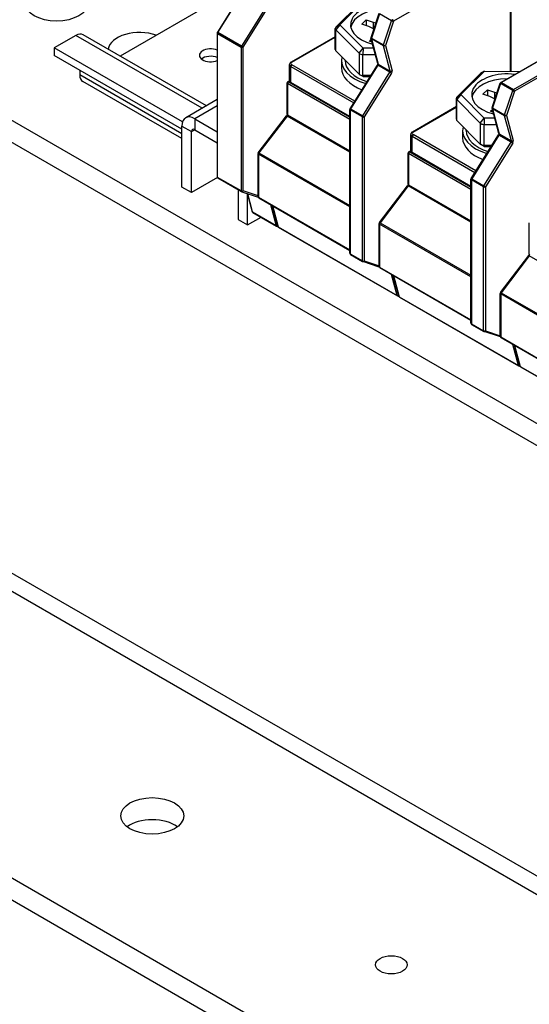
# Model space of a CAD drawing. Units: millimetres. Extents: x 0 to 2079, y 0 to 1470.
# Drawn here: x 1680 to 1724, y 863 to 948 of the extents above; entities that cross this region are included whole.
import ezdxf

# ---------------------------------------------------------------- set-up
doc = ezdxf.new("R2010")
doc.units = ezdxf.units.MM
doc.header["$LTSCALE"] = 7
doc.layers.add('Aristas tangentes visibles(ISO)', color=7, linetype='Continuous', lineweight=25)
doc.layers.add('Visible Edges(ISO)', color=7, linetype='Continuous', lineweight=25)

msp = doc.modelspace()

# ---------------------------------------------------------------- linework, layer by layer
at = {"layer": 'Aristas tangentes visibles(ISO)'}
for p, q in [((1569.969, 961.985), (1833.956, 809.573)), ((1696.908, 947.21), (1699.262, 950.978)), ((1716.983, 951.027), (1712.046, 948.177)), ((1722.179, 950.947), (1722.179, 943.854)), ((1701.297, 949.803), (1698.943, 946.035)), ((1699.08, 945.948), (1701.434, 949.716)), ((1710.844, 948.826), (1710.148, 946.731)), ((1711.889, 948.222), (1710.844, 948.826)), ((1707.413, 947.876), (1707.076, 947.446)), ((1707.077, 947.671), (1707.413, 947.876)), ((1710.306, 948.1), (1710.306, 947.497)), ((1711.193, 946.128), (1711.889, 948.222)), ((1712.046, 948.177), (1711.35, 946.083)), ((1695.545, 940.663), (1684.657, 946.949)), ((1696.88, 934.704), (1696.88, 947.122)), ((1696.88, 947.122), (1698.915, 945.948)), ((1698.943, 946.035), (1696.908, 947.21)), ((1707.076, 945.637), (1707.076, 947.446)), ((1703.287, 944.644), (1707.024, 946.802)), ((1711.187, 946.06), (1710.142, 946.663)), ((1710.142, 946.663), (1710.726, 944.484)), ((1710.148, 946.731), (1711.193, 946.128)), ((1711.771, 943.88), (1711.187, 946.06)), ((1711.35, 946.083), (1711.934, 943.903)), ((1698.915, 945.948), (1698.915, 933.529)), ((1699.08, 933.529), (1699.08, 945.948)), ((1709.084, 945.422), (1709.421, 945.851)), ((1709.084, 945.422), (1709.084, 943.612)), ((1709.421, 945.851), (1709.42, 945.309)), ((1709.42, 943.499), (1709.42, 945.309)), ((1726.306, 945.741), (1721.368, 942.89)), ((1722.413, 942.287), (1727.35, 945.137)), ((1703.205, 944.279), (1708.628, 941.148)), ((1703.205, 942.882), (1703.205, 944.279)), ((1708.716, 941.288), (1703.287, 944.422)), ((1710.701, 944.373), (1708.347, 940.605)), ((1711.746, 943.77), (1710.701, 944.373)), ((1710.726, 944.484), (1711.771, 943.88)), ((1727.433, 944.994), (1722.495, 942.144)), ((1693.8, 938.463), (1684.987, 943.552)), ((1709.392, 940.002), (1711.746, 943.77)), ((1709.42, 943.499), (1709.421, 943.406)), ((1711.884, 943.683), (1709.53, 939.915)), ((1719.896, 943.859), (1719.56, 943.654)), ((1708.286, 939.695), (1702.902, 942.803)), ((1702.902, 942.803), (1702.902, 940.097)), ((1703.094, 943.008), (1702.985, 942.945)), ((1702.985, 942.945), (1708.286, 939.885)), ((1708.286, 939.949), (1703.205, 942.882)), ((1721.293, 942.793), (1720.597, 940.698)), ((1722.338, 942.189), (1721.293, 942.793)), ((1721.368, 942.89), (1722.413, 942.287)), ((1717.863, 941.843), (1717.525, 941.413)), ((1717.527, 941.638), (1717.863, 941.843)), ((1720.755, 942.067), (1720.755, 941.464)), ((1721.642, 940.095), (1722.338, 942.189)), ((1722.495, 942.144), (1721.799, 940.05)), ((1696.846, 940.888), (1694.9, 939.765)), ((1717.525, 939.604), (1717.525, 941.413)), ((1702.902, 940.097), (1708.286, 936.989)), ((1709.365, 939.915), (1708.32, 940.518)), ((1708.32, 940.518), (1708.32, 928.1)), ((1708.347, 940.605), (1709.392, 940.002)), ((1713.737, 938.611), (1717.474, 940.769)), ((1721.637, 940.027), (1720.592, 940.63)), ((1720.592, 940.63), (1721.176, 938.451)), ((1720.597, 940.698), (1721.642, 940.095)), ((1722.221, 937.847), (1721.637, 940.027)), ((1721.799, 940.05), (1722.383, 937.87)), ((1694.9, 939.765), (1694.9, 938.812)), ((1702.864, 939.995), (1700.438, 936.808)), ((1708.286, 936.865), (1702.864, 939.995)), ((1709.365, 927.496), (1709.365, 939.915)), ((1709.53, 939.915), (1709.53, 927.496)), ((1719.533, 939.389), (1719.871, 939.818)), ((1719.533, 939.389), (1719.533, 937.579)), ((1719.871, 939.818), (1719.869, 939.276)), ((1719.869, 937.466), (1719.869, 939.276)), ((1693.8, 939.13), (1694.625, 938.654)), ((1694.625, 938.654), (1694.9, 938.812)), ((1719.165, 935.255), (1713.737, 938.389)), ((1721.151, 938.34), (1718.797, 934.572)), ((1722.196, 937.737), (1721.151, 938.34)), ((1721.176, 938.451), (1722.221, 937.847)), ((1713.654, 938.246), (1719.078, 935.115)), ((1713.654, 936.849), (1713.654, 938.246)), ((1719.842, 933.969), (1722.196, 937.737)), ((1719.869, 937.466), (1719.871, 937.373)), ((1722.333, 937.65), (1719.979, 933.882)), ((1700.4, 936.706), (1700.4, 932.994)), ((1708.286, 932.153), (1700.4, 936.706)), ((1700.438, 936.808), (1708.286, 932.278)), ((1718.735, 933.662), (1713.352, 936.77)), ((1713.352, 936.77), (1713.352, 934.064)), ((1713.543, 936.975), (1713.434, 936.912)), ((1713.434, 936.912), (1718.735, 933.852)), ((1718.735, 933.916), (1713.654, 936.849)), ((1698.915, 933.529), (1696.88, 934.704)), ((1713.352, 934.064), (1718.735, 930.956)), ((1719.814, 933.882), (1718.769, 934.485)), ((1718.769, 934.485), (1718.769, 922.067)), ((1718.797, 934.572), (1719.842, 933.969)), ((1700.366, 933.101), (1699.08, 933.529)), ((1699.894, 931.706), (1699.468, 933.297)), ((1713.314, 933.961), (1710.888, 930.775)), ((1718.735, 930.832), (1713.314, 933.961)), ((1719.814, 921.463), (1719.814, 933.882)), ((1719.979, 933.882), (1719.979, 921.463)), ((1700.4, 932.994), (1708.286, 928.441)), ((1701.929, 930.531), (1699.894, 931.706)), ((1701.44, 932.354), (1701.929, 930.531)), ((1701.605, 932.259), (1702.094, 930.436)), ((1710.85, 930.673), (1710.85, 926.961)), ((1718.735, 926.12), (1710.85, 930.673)), ((1710.888, 930.775), (1718.735, 926.245)), ((1702.094, 930.436), (1712.378, 924.498)), ((1708.32, 928.1), (1709.365, 927.496)), ((1709.53, 927.496), (1710.815, 927.068)), ((1723.763, 927.928), (1721.337, 924.742)), ((1729.184, 924.799), (1723.763, 927.928)), ((1710.85, 926.961), (1718.735, 922.408)), ((1712.378, 924.498), (1711.89, 926.321)), ((1712.055, 926.226), (1712.543, 924.403)), ((1721.337, 924.742), (1729.184, 920.212)), ((1712.543, 924.403), (1722.828, 918.465)), ((1721.299, 924.64), (1721.299, 920.928)), ((1729.184, 920.087), (1721.299, 924.64)), ((1718.769, 922.067), (1719.814, 921.463)), ((1719.979, 921.463), (1721.265, 921.035)), ((1721.299, 920.928), (1729.184, 916.375)), ((1722.828, 918.465), (1722.339, 920.288)), ((1722.504, 920.193), (1722.993, 918.37)), ((1722.993, 918.37), (1733.277, 912.432))]:
    msp.add_line(p, q, dxfattribs=at)
for centre, major_axis, ratio, start_param, end_param in [((1711.963, 948.224), (0.058, 0.101), 0.57735, 0.785398, 1.912626), ((1711.963, 948.224), (0.111, -0.037), 0.273699, 4.068549, 5.639345), ((1711.963, 948.224), (-0.058, 0.101), 0.57735, 3.926991, 5.497787), ((1696.963, 947.17), (-0.117, 0), 0.57735, 0, 0.785398), ((1696.963, 947.17), (-0.0989, 0.0618), 0.049098, 5.328723, 6.283185), ((1696.963, 947.17), (0.058, 0.101), 0.57735, 1.510628, 2.356194), ((1698.998, 945.995), (-0.058, -0.101), 0.57735, 4.652221, 5.497787), ((1698.998, 945.995), (0.0989, -0.0618), 0.049098, 0.616334, 2.18713), ((1710.222, 946.734), (-0.111, 0.037), 0.273699, 0, 0.926956), ((1710.222, 946.734), (-0.113, -0.03), 0.707109, 0, 0.615476), ((1710.222, 946.734), (-0.058, -0.101), 0.57735, 5.054218, 5.759591), ((1711.267, 946.13), (0.058, 0.101), 0.57735, 1.912626, 2.617999), ((1711.267, 946.13), (0.113, 0.03), 0.707109, 3.757069, 5.327865), ((1711.267, 946.13), (-0.111, 0.037), 0.273699, 0.926956, 2.497752), ((1698.998, 945.995), (-0.117, 0), 0.57735, 0.785398, 2.356194), ((1703.48, 944.438), (-0.389, 0), 0.57735, 0, 0.785398), ((1703.48, 944.533), (-0.272, 0), 0.57735, 5.497787, 7.068583), ((1703.287, 944.327), (-0.058, -0.101), 0.57735, 3.926991, 5.497787), ((1703.287, 944.549), (-0.058, 0.101), 0.57735, 5.497787, 6.283185), ((1710.756, 944.334), (-0.0989, 0.0618), 0.049098, 5.328723, 6.283185), ((1710.806, 944.554), (-0.113, -0.03), 0.707109, 0, 0.615476), ((1710.647, 944.413), (-0.058, -0.101), 0.57735, 1.510628, 2.617999), ((1711.692, 943.81), (0.058, 0.101), 0.57735, 4.652221, 5.759591), ((1711.801, 943.73), (-0.0989, 0.0618), 0.049098, 3.757926, 5.328723), ((1711.851, 943.951), (-0.113, -0.03), 0.707109, 0.615476, 2.186272), ((1711.774, 943.762), (-0.117, -0.202), 0.57735, 1.510628, 2.617999), ((1702.985, 942.85), (-0.117, 0), 0.57735, 0, 0.785398), ((1702.985, 942.85), (-0.058, -0.101), 0.57735, 3.926991, 5.497787), ((1702.985, 942.85), (-0.058, 0.101), 0.57735, 5.497787, 6.283185), ((1703.48, 943.041), (-0.389, 0), 0.57735, 0, 0.785398), ((1703.287, 942.93), (-0.058, -0.101), 0.57735, 5.497787, 6.283185), ((1721.368, 942.795), (-0.111, 0.037), 0.273699, 0, 0.926956), ((1721.368, 942.795), (-0.058, -0.101), 0.57735, 3.926991, 5.054218), ((1721.368, 942.795), (-0.058, 0.101), 0.57735, 5.497787, 6.283185), ((1722.413, 942.191), (0.058, 0.101), 0.57735, 0.785398, 1.912626), ((1722.413, 942.191), (0.111, -0.037), 0.273699, 4.068549, 5.639345), ((1722.413, 942.191), (-0.058, 0.101), 0.57735, 3.926991, 5.497787), ((1702.909, 939.94), (-0.0928, 0.0707), 0.176556, 5.3392, 6.283185), ((1702.82, 940.049), (-0.058, -0.101), 0.57735, 1.352838, 2.356194), ((1702.985, 940.144), (-0.117, 0), 0.57735, 0, 0.785398), ((1708.402, 940.565), (-0.117, 0), 0.57735, 0, 0.785398), ((1708.402, 940.565), (-0.0989, 0.0618), 0.049098, 5.328723, 6.283185), ((1708.402, 940.565), (-0.058, -0.101), 0.57735, 4.652221, 5.497787), ((1720.672, 940.701), (-0.111, 0.037), 0.273699, 0, 0.926956), ((1720.672, 940.701), (-0.113, -0.03), 0.707109, 0, 0.615476), ((1720.672, 940.701), (-0.058, -0.101), 0.57735, 5.054218, 5.759591), ((1721.717, 940.097), (0.058, 0.101), 0.57735, 1.912626, 2.617999), ((1721.717, 940.097), (0.113, 0.03), 0.707109, 3.757069, 5.327865), ((1721.717, 940.097), (-0.111, 0.037), 0.273699, 0.926956, 2.497752), ((1709.447, 939.962), (0.058, 0.101), 0.57735, 1.510628, 2.356194), ((1709.447, 939.962), (0.117, 0), 0.57735, 3.926991, 5.497787), ((1709.447, 939.962), (-0.0989, 0.0618), 0.049098, 3.757926, 5.328723), ((1713.929, 938.405), (-0.389, 0), 0.57735, 0, 0.785398), ((1713.929, 938.5), (-0.272, 0), 0.57735, 5.497787, 7.068583), ((1713.737, 938.294), (-0.058, -0.101), 0.57735, 3.926991, 5.497787), ((1713.737, 938.516), (-0.058, 0.101), 0.57735, 5.497787, 6.283185), ((1721.206, 938.301), (-0.0989, 0.0618), 0.049098, 5.328723, 6.283185), ((1721.256, 938.521), (-0.113, -0.03), 0.707109, 0, 0.615476), ((1721.096, 938.38), (-0.058, -0.101), 0.57735, 1.510628, 2.617999), ((1722.141, 937.777), (0.058, 0.101), 0.57735, 4.652221, 5.759591), ((1722.251, 937.697), (-0.0989, 0.0618), 0.049098, 3.757926, 5.328723), ((1722.3, 937.918), (-0.113, -0.03), 0.707109, 0.615476, 2.186272), ((1722.224, 937.729), (-0.117, -0.202), 0.57735, 1.510628, 2.617999), ((1700.483, 936.754), (-0.117, 0), 0.57735, 0, 0.785398), ((1700.483, 936.754), (-0.0928, 0.0707), 0.176556, 5.3392, 6.283185), ((1700.483, 936.754), (-0.058, -0.101), 0.57735, 4.494431, 5.497787), ((1713.434, 936.817), (-0.117, 0), 0.57735, 0, 0.785398), ((1713.434, 936.817), (-0.058, -0.101), 0.57735, 3.926991, 5.497787), ((1713.434, 936.817), (-0.058, 0.101), 0.57735, 5.497787, 6.283185), ((1713.929, 937.008), (-0.389, 0), 0.57735, 0, 0.785398), ((1713.737, 936.897), (-0.058, -0.101), 0.57735, 5.497787, 6.283185), ((1696.963, 934.752), (-0.117, 0), 0.57735, 0, 0.785398), ((1696.963, 934.752), (-0.058, -0.101), 0.57735, 5.497787, 6.283185), ((1713.269, 934.016), (-0.058, -0.101), 0.57735, 1.352838, 2.356194), ((1713.434, 934.111), (-0.117, 0), 0.57735, 0, 0.785398), ((1718.852, 934.532), (-0.117, 0), 0.57735, 0, 0.785398), ((1718.852, 934.532), (-0.0989, 0.0618), 0.049098, 5.328723, 6.283185), ((1718.852, 934.532), (-0.058, -0.101), 0.57735, 4.652221, 5.497787), ((1698.998, 933.577), (-0.058, -0.101), 0.57735, 5.497787, 6.283185), ((1698.998, 933.577), (0.117, 0), 0.57735, 3.926991, 5.497787), ((1698.998, 933.577), (-0.037, -0.111), 0.810857, 0, 1.406362), ((1713.358, 933.907), (-0.0928, 0.0707), 0.176556, 5.3392, 6.283185), ((1719.897, 933.929), (0.058, 0.101), 0.57735, 1.510628, 2.356194), ((1719.897, 933.929), (0.117, 0), 0.57735, 3.926991, 5.497787), ((1719.897, 933.929), (-0.0989, 0.0618), 0.049098, 3.757926, 5.328723), ((1700.483, 933.042), (-0.117, 0), 0.57735, 0, 0.785398), ((1700.483, 933.042), (-0.058, -0.101), 0.57735, 5.497787, 6.283185), ((1699.974, 931.776), (-0.113, -0.03), 0.707109, 0, 0.615476), ((1699.974, 931.776), (-0.058, -0.101), 0.57735, 5.759591, 6.283185), ((1710.932, 930.721), (-0.117, 0), 0.57735, 0, 0.785398), ((1710.932, 930.721), (-0.0928, 0.0707), 0.176556, 5.3392, 6.283185), ((1710.932, 930.721), (-0.058, -0.101), 0.57735, 4.494431, 5.497787), ((1702.009, 930.601), (-0.058, -0.101), 0.57735, 5.759591, 6.283185), ((1702.009, 930.601), (0.113, 0.03), 0.707109, 3.757069, 4.867707), ((1702.174, 930.506), (-0.113, -0.03), 0.707109, 0, 0.615476), ((1702.174, 930.506), (-0.058, -0.101), 0.57735, 5.759591, 6.283185), ((1708.402, 928.147), (-0.117, 0), 0.57735, 0, 0.785398), ((1708.402, 928.147), (-0.058, -0.101), 0.57735, 5.497787, 6.283185), ((1709.447, 927.544), (-0.117, 0), 0.57735, 0.785398, 2.356194), ((1709.447, 927.544), (-0.058, -0.101), 0.57735, 5.497787, 6.283185), ((1709.447, 927.544), (-0.037, -0.111), 0.810857, 0, 1.406362), ((1723.808, 927.874), (-0.0928, 0.0707), 0.176556, 5.3392, 6.283185), ((1723.719, 927.983), (-0.058, -0.101), 0.57735, 1.352838, 2.356194), ((1710.932, 927.009), (-0.117, 0), 0.57735, 0, 0.785398), ((1710.932, 927.009), (-0.058, -0.101), 0.57735, 5.497787, 6.283185), ((1721.382, 924.688), (-0.0928, 0.0707), 0.176556, 5.3392, 6.283185), ((1721.382, 924.688), (-0.058, -0.101), 0.57735, 4.494431, 5.497787), ((1712.458, 924.568), (-0.058, -0.101), 0.57735, 5.759591, 6.283185), ((1712.458, 924.568), (-0.113, -0.03), 0.707109, 0.615476, 1.726114), ((1712.623, 924.473), (-0.113, -0.03), 0.707109, 0, 0.615476), ((1712.623, 924.473), (-0.058, -0.101), 0.57735, 5.759591, 6.283185), ((1721.382, 924.688), (-0.117, 0), 0.57735, 0, 0.785398), ((1718.852, 922.114), (-0.117, 0), 0.57735, 0, 0.785398), ((1718.852, 922.114), (-0.058, -0.101), 0.57735, 5.497787, 6.283185), ((1719.897, 921.511), (-0.117, 0), 0.57735, 0.785398, 2.356194), ((1719.897, 921.511), (-0.058, -0.101), 0.57735, 5.497787, 6.283185), ((1719.897, 921.511), (-0.037, -0.111), 0.810857, 0, 1.406362), ((1721.382, 920.976), (-0.117, 0), 0.57735, 0, 0.785398), ((1721.382, 920.976), (-0.058, -0.101), 0.57735, 5.497787, 6.283185), ((1722.908, 918.535), (-0.058, -0.101), 0.57735, 5.759591, 6.283185), ((1722.908, 918.535), (-0.113, -0.03), 0.707109, 0.615476, 1.726114), ((1723.073, 918.44), (-0.113, -0.03), 0.707109, 0, 0.615476), ((1723.073, 918.44), (-0.058, -0.101), 0.57735, 5.759591, 6.283185)]:
    msp.add_ellipse(centre, major_axis=major_axis, ratio=ratio, start_param=start_param, end_param=end_param, dxfattribs=at)
at = {"layer": 'Visible Edges(ISO)'}
for p, q in [((1572.303, 962.217), (1836.289, 809.804)), ((1830.381, 852.28), (1643.94, 959.922)), ((1830.381, 850.375), (1643.94, 958.016)), ((1698.736, 951.109), (1688.459, 945.175)), ((1699.218, 951), (1696.864, 947.232)), ((1722.145, 943.854), (1722.145, 950.967)), ((1709.111, 949.687), (1707.077, 947.671)), ((1707.413, 947.876), (1709.447, 949.892)), ((1710.111, 946.77), (1710.808, 948.864)), ((1709.421, 945.851), (1707.413, 947.876)), ((1709.31, 947.915), (1709.701, 948.304)), ((1709.915, 947.712), (1709.31, 947.915)), ((1709.701, 948.304), (1710.306, 948.1)), ((1709.701, 948.304), (1709.701, 947.784)), ((1684.657, 946.949), (1682.787, 945.87)), ((1695.909, 940.874), (1685.279, 947.011)), ((1696.846, 947.17), (1696.846, 934.752)), ((1707.024, 946.841), (1703.229, 944.65)), ((1707.024, 945.748), (1707.024, 947.558)), ((1707.076, 947.446), (1709.084, 945.422)), ((1709.984, 946.442), (1710.138, 946.595)), ((1710.199, 946.369), (1709.984, 946.442)), ((1710.693, 944.524), (1710.109, 946.703)), ((1682.787, 945.87), (1682.787, 945.235)), ((1693.851, 939.482), (1682.787, 945.87)), ((1693.8, 938.876), (1682.787, 945.235)), ((1709.084, 943.612), (1707.076, 945.637)), ((1709.42, 945.309), (1710.484, 945.306)), ((1710.338, 945.849), (1709.421, 945.851)), ((1721.31, 942.896), (1726.247, 945.746)), ((1703.091, 943.041), (1703.091, 944.438)), ((1707.566, 944.787), (1707.566, 944.152)), ((1707.877, 944.787), (1707.877, 944.829)), ((1708.303, 940.627), (1710.657, 944.396)), ((1684.987, 943.965), (1684.987, 943.552)), ((1709.421, 943.406), (1709.146, 943.564)), ((1710.096, 943.497), (1709.42, 943.499)), ((1719.56, 943.654), (1717.527, 941.638)), ((1717.863, 941.843), (1719.896, 943.859)), ((1719.896, 943.859), (1719.621, 943.7)), ((1719.896, 943.859), (1722.967, 943.853)), ((1693.8, 938.042), (1685.245, 942.982)), ((1702.868, 940.144), (1702.868, 942.85)), ((1702.927, 942.951), (1703.091, 943.046)), ((1708.286, 939.909), (1703.229, 942.829)), ((1709.421, 943.406), (1710.038, 943.404)), ((1720.561, 940.737), (1721.257, 942.831)), ((1719.871, 939.818), (1717.863, 941.843)), ((1719.759, 941.882), (1720.15, 942.271)), ((1720.364, 941.679), (1719.759, 941.882)), ((1720.15, 942.271), (1720.755, 942.067)), ((1720.15, 942.271), (1720.15, 941.751)), ((1696.846, 941.414), (1694.123, 939.842)), ((1717.474, 939.715), (1717.474, 941.525)), ((1717.525, 941.413), (1719.533, 939.389)), ((1700.39, 936.824), (1702.816, 940.01)), ((1708.286, 928.147), (1708.286, 940.565)), ((1717.474, 940.808), (1713.679, 938.617)), ((1720.433, 940.409), (1720.588, 940.562)), ((1720.648, 940.336), (1720.433, 940.409)), ((1721.143, 938.491), (1720.559, 940.67)), ((1694.9, 939.765), (1696.846, 938.642)), ((1719.533, 937.579), (1717.525, 939.604)), ((1719.869, 939.276), (1720.933, 939.273)), ((1720.788, 939.816), (1719.871, 939.818)), ((1693.8, 933.864), (1693.8, 939.13)), ((1694.625, 933.388), (1694.625, 938.654)), ((1694.9, 938.812), (1696.846, 937.689)), ((1713.541, 937.008), (1713.541, 938.405)), ((1718.015, 938.754), (1718.015, 938.119)), ((1718.326, 938.754), (1718.326, 938.796)), ((1718.753, 934.594), (1721.107, 938.363)), ((1719.871, 937.373), (1719.596, 937.531)), ((1720.546, 937.464), (1719.869, 937.466)), ((1700.366, 933.042), (1700.366, 936.754)), ((1713.318, 934.111), (1713.318, 936.817)), ((1713.376, 936.918), (1713.541, 937.013)), ((1718.735, 933.876), (1713.679, 936.795)), ((1719.871, 937.373), (1720.488, 937.371)), ((1696.869, 934.683), (1694.625, 933.388)), ((1696.904, 934.651), (1698.939, 933.476)), ((1718.735, 922.114), (1718.735, 934.532)), ((1694.625, 933.388), (1693.8, 933.864)), ((1698.64, 933.649), (1698.64, 931.07)), ((1698.961, 933.466), (1700.376, 932.995)), ((1699.443, 933.305), (1699.861, 931.746)), ((1699.465, 930.594), (1699.465, 933.224)), ((1710.839, 930.791), (1713.265, 933.977)), ((1700.424, 932.941), (1708.286, 928.402)), ((1699.915, 931.675), (1701.95, 930.5)), ((1702.061, 930.476), (1701.579, 932.274)), ((1698.64, 931.07), (1699.465, 930.594)), ((1699.465, 930.594), (1700.627, 931.264)), ((1710.815, 927.009), (1710.815, 930.721)), ((1723.767, 928.078), (1723.767, 930.784)), ((1702.115, 930.405), (1712.4, 924.467)), ((1708.344, 928.046), (1709.389, 927.443)), ((1710.825, 926.962), (1709.41, 927.433)), ((1721.289, 924.758), (1723.715, 927.944)), ((1773.734, 819.575), (1587.293, 927.216)), ((1710.874, 926.908), (1718.735, 922.369)), ((1712.51, 924.443), (1712.029, 926.241)), ((1773.734, 817.67), (1587.293, 925.311)), ((1712.565, 924.372), (1722.849, 918.434)), ((1721.265, 920.976), (1721.265, 924.688)), ((1718.793, 922.013), (1719.838, 921.41)), ((1721.275, 920.929), (1719.86, 921.4)), ((1721.323, 920.875), (1729.184, 916.336)), ((1722.96, 918.41), (1722.478, 920.208)), ((1723.014, 918.339), (1733.299, 912.401))]:
    msp.add_line(p, q, dxfattribs=at)
for centre, start, end in [((1696.963, 947.17), 148.00805, 180), ((1710.222, 946.734), 161.60817, 195.00031), ((1702.985, 942.85), 120, 180), ((1721.368, 942.795), 120, 161.60817), ((1708.402, 940.565), 148.00805, 180), ((1720.672, 940.701), 161.60817, 195.00031), ((1700.483, 936.754), 142.71316, 180), ((1713.434, 936.817), 120, 180), ((1696.963, 934.752), 180, 240), ((1718.852, 934.532), 148.00805, 180), ((1698.998, 933.577), 240, 251.56524), ((1700.483, 933.042), 180, 240), ((1699.974, 931.776), 195.00031, 240), ((1710.932, 930.721), 142.71316, 180), ((1702.009, 930.601), 240, 293.89938), ((1702.174, 930.506), 195.00031, 240), ((1708.402, 928.147), 180, 240), ((1709.447, 927.544), 240, 251.56524), ((1710.932, 927.009), 180, 240), ((1721.382, 924.688), 142.71316, 180), ((1712.458, 924.568), 240, 293.89938), ((1712.623, 924.473), 195.00031, 240), ((1718.852, 922.114), 180, 240), ((1719.897, 921.511), 240, 251.56524), ((1721.382, 920.976), 180, 240), ((1722.908, 918.535), 240, 293.89938), ((1723.073, 918.44), 195.00031, 240)]:
    msp.add_arc(centre, 0.117, start, end, dxfattribs=at)
for centre, major_axis in [((1682.988, 949.761), (-2.722, 0)), ((1691.238, 879.587), (2.722, 0)), ((1711.862, 866.728), (-1.361, 0))]:
    msp.add_ellipse(centre, major_axis=major_axis, ratio=0.57735, dxfattribs=at)
for centre, major_axis, start_param, end_param in [((1711.455, 947.867), (-3.111, 0), 4.512991, 7.453208), ((1711.455, 947.454), (-3.111, 0), 4.724378, 6.168026), ((1707.413, 947.558), (-0.389, 0), 5.755943, 6.80314), ((1709.328, 947.13), (1.167, 0), 0.517014, 1.043554), ((1710.893, 948.682), (-1.167, 0), 1.043554, 1.258133), ((1684.657, 945.933), (0.622, 1.078), 0, 0.785398), ((1690.138, 945.633), (-2.722, 0), 4.159387, 6.195084), ((1696.261, 945.235), (-0.956, 0), 4.05438, 8.51199), ((1696.261, 944.6), (-0.956, 0), 4.05438, 5.670438), ((1707.413, 945.748), (-0.389, 0), 0, 0.519955), ((1709.421, 945.533), (0.389, 0), 3.661548, 4.708745), ((1711.455, 944.787), (-3.889, 0), 6.141863, 7.373734), ((1711.455, 944.787), (-3.578, 0), 0, 1.078807), ((1685.867, 944.06), (-0.622, -1.078), 5.497787, 6.283185), ((1711.455, 944.152), (-3.889, 0), 0, 0.992923), ((1709.421, 943.723), (-0.389, 0), 0.519955, 1.567152), ((1721.904, 941.834), (-3.111, 0), 4.512991, 7.453208), ((1719.896, 943.542), (-0.389, 0), 5.497787, 5.755943), ((1721.904, 941.421), (-3.111, 0), 4.724378, 6.168026), ((1721.342, 942.649), (-1.167, 0), 1.043554, 1.258133), ((1717.863, 941.525), (-0.389, 0), 5.755943, 6.80314), ((1719.777, 941.097), (1.167, 0), 0.517014, 1.043554), ((1694.9, 938.495), (-0.778, 1.347), 5.497787, 7.068583), ((1717.863, 939.715), (-0.389, 0), 0, 0.519955), ((1719.871, 939.5), (0.389, 0), 3.661548, 4.708745), ((1694.9, 938.495), (-0.194, 0.337), 5.497787, 7.068583), ((1721.904, 938.754), (-3.889, 0), 6.141863, 7.373734), ((1721.904, 938.754), (-3.578, 0), 0, 1.078807), ((1721.904, 938.119), (-3.889, 0), 0, 0.992923), ((1719.871, 937.69), (-0.389, 0), 0.519955, 1.567152), ((1691.238, 877.682), (-2.722, 0), 3.79273, 5.632048)]:
    msp.add_ellipse(centre, major_axis=major_axis, ratio=0.57735, start_param=start_param, end_param=end_param, dxfattribs=at)
for points, knots in [([(1703.229, 944.65), (1703.214, 944.641), (1703.2, 944.632), (1703.174, 944.611), (1703.161, 944.599), (1703.139, 944.573), (1703.128, 944.559), (1703.111, 944.528), (1703.103, 944.511), (1703.094, 944.475), (1703.091, 944.457), (1703.091, 944.438)], [4.712389, 4.712389, 4.712389, 4.712389, 4.8694686, 4.8694686, 5.0265482, 5.0265482, 5.1836279, 5.1836279, 5.3407075, 5.3407075, 5.4977872, 5.4977872, 5.4977872, 5.4977872]), ([(1710.693, 944.524), (1710.694, 944.522), (1710.695, 944.519), (1710.695, 944.508), (1710.695, 944.501), (1710.693, 944.485), (1710.691, 944.476), (1710.686, 944.456), (1710.682, 944.445), (1710.673, 944.423), (1710.667, 944.412), (1710.66, 944.399), (1710.658, 944.397), (1710.657, 944.396)], [2.879789, 2.879789, 2.879789, 2.879789, 3.081443, 3.081443, 3.284226, 3.284226, 3.502398, 3.502398, 3.723872, 3.723872, 3.945346, 3.945346, 3.987159, 3.987159, 3.987159, 3.987159]), ([(1703.229, 942.829), (1703.214, 942.837), (1703.2, 942.846), (1703.174, 942.868), (1703.161, 942.879), (1703.139, 942.905), (1703.128, 942.919), (1703.111, 942.95), (1703.103, 942.967), (1703.094, 943.003), (1703.091, 943.022), (1703.091, 943.041)], [0, 0, 0, 0, 0.1570796, 0.1570796, 0.3141593, 0.3141593, 0.4712389, 0.4712389, 0.6283185, 0.6283185, 0.7853982, 0.7853982, 0.7853982, 0.7853982]), ([(1702.868, 940.144), (1702.868, 940.139), (1702.868, 940.131), (1702.865, 940.115), (1702.863, 940.106), (1702.857, 940.087), (1702.854, 940.077), (1702.845, 940.057), (1702.84, 940.047), (1702.829, 940.028), (1702.822, 940.019), (1702.816, 940.01)], [3.141593, 3.141593, 3.141593, 3.141593, 3.342264, 3.342264, 3.542935, 3.542935, 3.743606, 3.743606, 3.944278, 3.944278, 4.144949, 4.144949, 4.144949, 4.144949]), ([(1713.679, 938.617), (1713.664, 938.608), (1713.65, 938.599), (1713.623, 938.578), (1713.611, 938.566), (1713.588, 938.54), (1713.578, 938.526), (1713.56, 938.495), (1713.553, 938.478), (1713.543, 938.442), (1713.541, 938.424), (1713.541, 938.405)], [4.712389, 4.712389, 4.712389, 4.712389, 4.8694686, 4.8694686, 5.0265482, 5.0265482, 5.1836279, 5.1836279, 5.3407075, 5.3407075, 5.4977872, 5.4977872, 5.4977872, 5.4977872]), ([(1721.143, 938.491), (1721.143, 938.489), (1721.144, 938.486), (1721.145, 938.475), (1721.144, 938.468), (1721.143, 938.452), (1721.141, 938.443), (1721.135, 938.423), (1721.131, 938.412), (1721.122, 938.39), (1721.117, 938.379), (1721.109, 938.366), (1721.108, 938.364), (1721.107, 938.363)], [2.879789, 2.879789, 2.879789, 2.879789, 3.081443, 3.081443, 3.284226, 3.284226, 3.502398, 3.502398, 3.723872, 3.723872, 3.945346, 3.945346, 3.987159, 3.987159, 3.987159, 3.987159]), ([(1713.679, 936.795), (1713.664, 936.804), (1713.65, 936.813), (1713.623, 936.835), (1713.611, 936.846), (1713.588, 936.872), (1713.578, 936.886), (1713.56, 936.917), (1713.553, 936.934), (1713.543, 936.97), (1713.541, 936.989), (1713.541, 937.008)], [0, 0, 0, 0, 0.1570796, 0.1570796, 0.3141593, 0.3141593, 0.4712389, 0.4712389, 0.6283185, 0.6283185, 0.7853982, 0.7853982, 0.7853982, 0.7853982]), ([(1713.318, 934.111), (1713.318, 934.106), (1713.317, 934.098), (1713.315, 934.082), (1713.313, 934.073), (1713.307, 934.054), (1713.303, 934.044), (1713.294, 934.024), (1713.289, 934.014), (1713.278, 933.995), (1713.272, 933.986), (1713.265, 933.977)], [3.141593, 3.141593, 3.141593, 3.141593, 3.342264, 3.342264, 3.542935, 3.542935, 3.743606, 3.743606, 3.944278, 3.944278, 4.144949, 4.144949, 4.144949, 4.144949]), ([(1723.767, 928.078), (1723.767, 928.072), (1723.767, 928.065), (1723.764, 928.049), (1723.762, 928.04), (1723.756, 928.021), (1723.753, 928.011), (1723.744, 927.991), (1723.739, 927.981), (1723.727, 927.962), (1723.721, 927.953), (1723.715, 927.944)], [3.141593, 3.141593, 3.141593, 3.141593, 3.342264, 3.342264, 3.542935, 3.542935, 3.743606, 3.743606, 3.944278, 3.944278, 4.144949, 4.144949, 4.144949, 4.144949])]:
    msp.add_open_spline(points, degree=3, knots=knots, dxfattribs=at)

doc.saveas('drawing.dxf')
